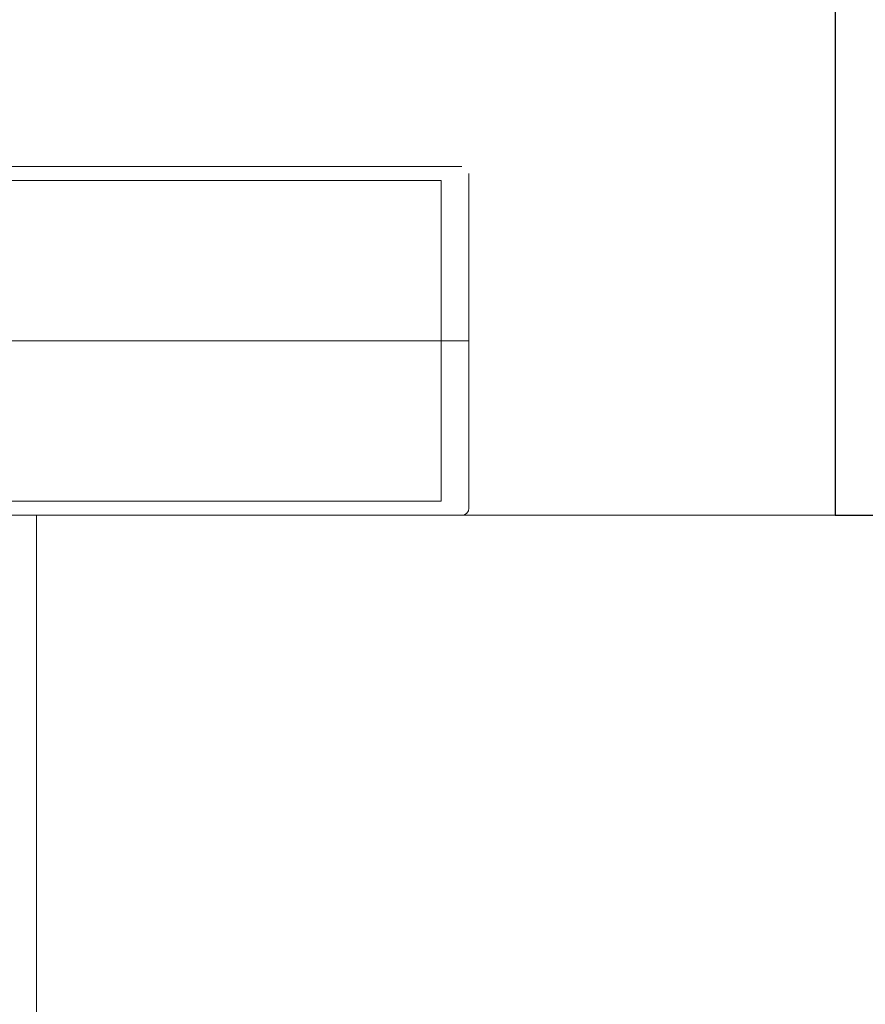
# Model space of a CAD drawing. Units: centimetres. Extents: x -4338 to 9165, y -14919 to -6283.
# Drawn here: x -1493 to -1481, y -14043 to -14029 of the extents above; entities that cross this region are included whole.
import ezdxf

# ---------------------------------------------------------------- set-up
doc = ezdxf.new("R2010")
doc.units = ezdxf.units.CM
doc.layers.add('A-Muri', color=5, linetype='Continuous')
doc.layers.add('INFISSI', color=7, linetype='Continuous', lineweight=5)
doc.layers.add('VISTE', color=7, linetype='Continuous', lineweight=5)

msp = doc.modelspace()

# ---------------------------------------------------------------- linework, layer by layer
at = {"layer": 'A-Muri'}
for p, q in [((-1481.021, -13991.104, 4.813), (-1481.021, -14036.104, 4.813)), ((-1481.021, -14036.104, 4.813), (-1378.021, -14036.104, 4.813))]:
    msp.add_line(p, q, dxfattribs=at)
at = {"layer": 'INFISSI', "linetype": 'Continuous'}
for p, q in [((-1486.371, -14031.104, 4.813), (-1498.771, -14031.104, 4.813)), ((-1486.271, -14036.004, 4.813), (-1486.271, -14031.204, 4.813)), ((-1486.671, -14031.304, 4.813), (-1497.171, -14031.304, 4.813)), ((-1486.671, -14035.904, 4.813), (-1486.671, -14031.304, 4.813)), ((-1505.474, -14033.604, 4.813), (-1486.271, -14033.604, 4.813)), ((-1497.171, -14035.904, 4.813), (-1486.671, -14035.904, 4.813)), ((-1498.771, -14036.104, 4.813), (-1486.371, -14036.104, 4.813)), ((-1492.471, -14155.604, 4.813), (-1492.471, -14036.104, 4.813))]:
    msp.add_line(p, q, dxfattribs=at)
msp.add_arc((-1486.371, -14036.004, 4.813), 0.1, 270, 0, dxfattribs=at)
at = {"layer": 'VISTE'}
msp.add_line((-1486.371, -14036.104, 4.813), (-1481.021, -14036.104, 4.813), dxfattribs=at)

doc.saveas('drawing.dxf')
